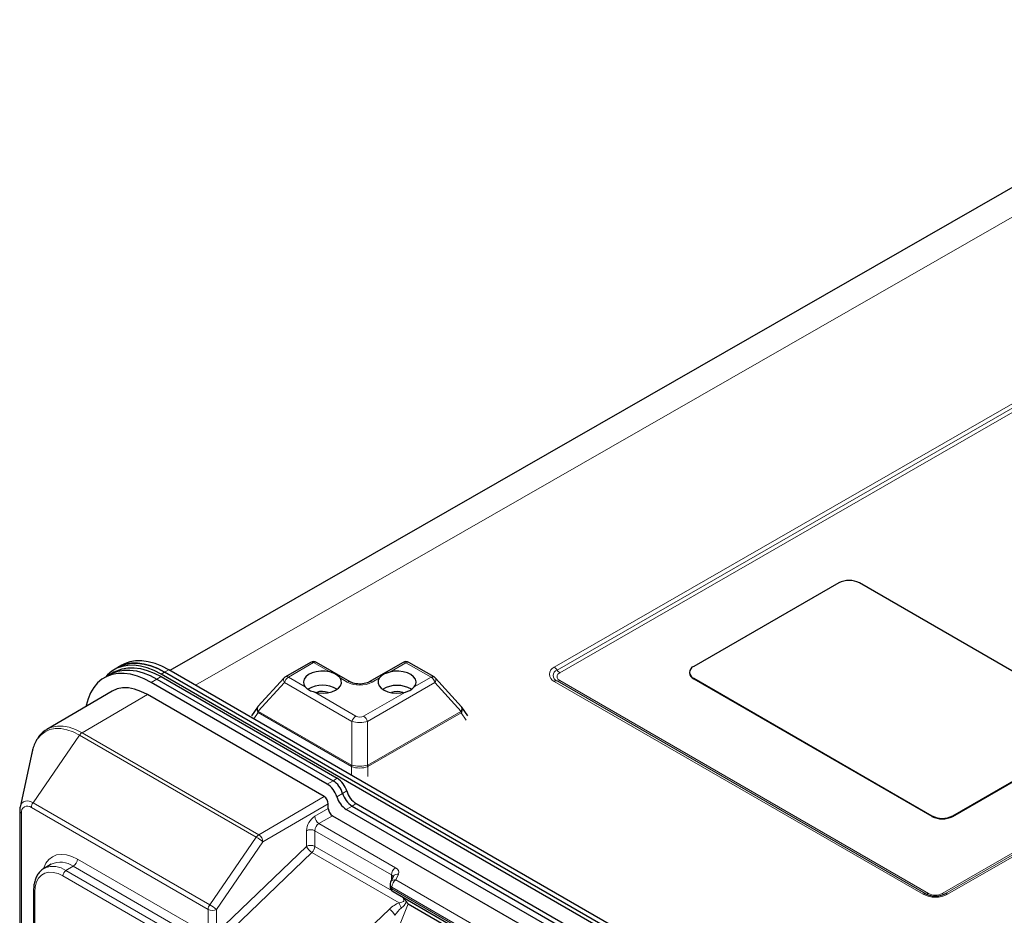
# Model space of a CAD drawing. Units: millimetres. Extents: x 0 to 210, y 0 to 297.
# Drawn here: x 112 to 146, y 156 to 187 of the extents above; entities that cross this region are included whole.
import ezdxf

# ---------------------------------------------------------------- set-up
doc = ezdxf.new("R2010")
doc.units = ezdxf.units.MM

msp = doc.modelspace()

# ---------------------------------------------------------------- linework, layer by layer
at = {"color": 7, "linetype": 'Continuous', "lineweight": 25}
for p, q in [((156.265, 186.75), (117.524, 164.541)), ((140.353, 167.524), (135.404, 164.677)), ((149.192, 162.829), (141.06, 167.523)), ((115.89, 164.719), (115.749, 164.637)), ((122.331, 164.814), (121.472, 164.32)), ((123.683, 164.149), (122.53, 164.814)), ((125.484, 164.811), (124.332, 164.148)), ((126.542, 164.315), (125.684, 164.811)), ((115.486, 164.403), (115.288, 164.289)), ((115.628, 164.485), (115.486, 164.403)), ((115.749, 164.637), (115.628, 164.568)), ((117.227, 164.327), (123.238, 160.857)), ((142.825, 149.632), (117.228, 164.409)), ((142.946, 149.702), (117.349, 164.479)), ((143.087, 149.783), (117.49, 164.56)), ((135.257, 164.473), (135.257, 164.457)), ((122.898, 160.661), (116.888, 164.131)), ((117.086, 164.245), (123.096, 160.775)), ((121.424, 164.282), (120.533, 163.307)), ((127.479, 163.299), (126.59, 164.277)), ((135.403, 164.253), (143.535, 159.559)), ((135.404, 164.269), (143.535, 159.575)), ((115.556, 163.831), (113.333, 162.528)), ((122.792, 160.232), (116.761, 163.714)), ((120.519, 163.289), (120.31, 162.992)), ((127.491, 163.28), (127.477, 163.298)), ((127.7, 162.984), (127.492, 163.282)), ((113.316, 162.518), (113.333, 162.528)), ((144.242, 159.574), (149.192, 162.422)), ((144.242, 159.558), (149.192, 162.405)), ((112.828, 161.767), (112.415, 159.87)), ((122.934, 159.824), (122.934, 159.987)), ((123.886, 159.993), (136.166, 152.904)), ((112.403, 159.746), (112.403, 144.436)), ((135.827, 152.708), (123.547, 159.797)), ((123.745, 159.911), (136.025, 152.822)), ((123.075, 159.579), (136.1, 152.06)), ((113.479, 157.926), (113.232, 157.783)), ((113.232, 157.783), (113.256, 157.797)), ((125.151, 157.503), (125.061, 157.31)), ((112.877, 157.035), (112.877, 114.2)), ((125.043, 157.226), (125.043, 157.162)), ((125.143, 156.989), (132.404, 152.797)), ((125.663, 156.574), (132.508, 152.622))]:
    msp.add_line(p, q, dxfattribs=at)
at = {"color": 8, "linetype": 'Continuous', "lineweight": 18}
for p, q in [((157.761, 186.599), (118.4, 164.035)), ((130.647, 164.648), (154.689, 178.478)), ((154.782, 178.383), (130.741, 164.553)), ((154.876, 178.288), (130.834, 164.458)), ((143.883, 156.925), (167.925, 170.756)), ((143.977, 156.912), (168.018, 170.742)), ((168.112, 170.729), (144.07, 156.899)), ((122.431, 164.804), (121.572, 164.311)), ((122.982, 164.486), (122.431, 164.804)), ((125.584, 164.801), (125.033, 164.484)), ((126.443, 164.306), (125.584, 164.801)), ((117.227, 164.327), (117.086, 164.245)), ((117.349, 164.479), (117.228, 164.409)), ((117.49, 164.56), (117.349, 164.479)), ((121.572, 164.311), (122.15, 163.977)), ((117.086, 164.245), (116.888, 164.131)), ((121.439, 164.127), (120.545, 163.148)), ((123.741, 162.797), (121.439, 164.127)), ((123.583, 164.139), (123.336, 164.282)), ((126.575, 164.121), (124.273, 162.797)), ((124.679, 164.281), (124.432, 164.138)), ((125.865, 163.973), (126.443, 164.306)), ((127.467, 163.141), (126.575, 164.121)), ((143.234, 156.9), (130.647, 164.166)), ((130.741, 164.179), (143.327, 156.913)), ((130.834, 164.192), (143.421, 156.926)), ((135.404, 164.269), (135.403, 164.253)), ((114.529, 162.413), (116.761, 163.714)), ((122.451, 163.803), (123.875, 162.981)), ((124.14, 162.981), (125.564, 163.8)), ((120.544, 163.097), (120.394, 162.884)), ((123.723, 161.261), (120.544, 163.097)), ((120.55, 163.142), (123.729, 161.307)), ((124.282, 161.306), (127.461, 163.135)), ((127.467, 163.09), (124.288, 161.261)), ((127.64, 162.843), (127.467, 163.09)), ((123.74, 161.302), (123.741, 162.797)), ((124.273, 162.797), (124.271, 161.302)), ((112.857, 160.024), (114.445, 162.331)), ((120.476, 158.849), (114.445, 162.331)), ((114.529, 162.413), (120.561, 158.931)), ((123.722, 160.963), (123.723, 161.261)), ((124.288, 161.261), (124.288, 160.915)), ((123.096, 160.775), (122.898, 160.661)), ((123.238, 160.857), (123.096, 160.775)), ((123.222, 160.229), (123.42, 160.343)), ((123.42, 160.343), (123.562, 160.425)), ((112.857, 160.024), (118.889, 156.542)), ((120.561, 158.931), (122.792, 160.232)), ((122.934, 159.987), (120.703, 158.686)), ((123.886, 159.993), (123.745, 159.911)), ((112.461, 159.665), (112.461, 144.355)), ((118.833, 156.379), (112.801, 159.861)), ((122.474, 159.559), (122.934, 159.824)), ((123.745, 159.911), (123.547, 159.797)), ((123.075, 159.579), (122.616, 159.314)), ((122.616, 159.314), (125.229, 157.805)), ((143.535, 159.575), (143.535, 159.559)), ((144.242, 159.574), (144.242, 159.558)), ((122.191, 158.534), (122.191, 159.069)), ((122.474, 159.069), (122.474, 158.534)), ((125.088, 157.56), (122.474, 159.069)), ((118.889, 156.542), (120.476, 158.849)), ((120.703, 158.686), (119.115, 156.379)), ((119.115, 155.584), (122.191, 158.534)), ((122.377, 158.323), (119.301, 155.373)), ((125.349, 156.607), (122.377, 158.323)), ((122.474, 158.534), (125.111, 157.011)), ((114.371, 158.097), (118.833, 155.521)), ((113.982, 157.709), (114.229, 157.852)), ((113.982, 157.709), (118.327, 155.201)), ((118.691, 155.276), (114.229, 157.852)), ((118.221, 155.017), (113.876, 157.525)), ((125.088, 157.366), (125.088, 157.56)), ((125.332, 157.582), (125.243, 157.389)), ((125.243, 157.389), (132.504, 153.197)), ((112.921, 156.974), (112.921, 114.138)), ((132.363, 152.952), (125.101, 157.144)), ((125.101, 157.144), (125.101, 157.08)), ((125.101, 157.08), (132.363, 152.888)), ((118.833, 155.521), (118.833, 156.379)), ((119.115, 156.379), (119.115, 155.584)), ((122.721, 154.188), (125.019, 156.391)), ((125.663, 156.574), (124.983, 154.873))]:
    msp.add_line(p, q, dxfattribs=at)
at = {"color": 7, "linetype": 'Continuous', "lineweight": 25, "flags": 128}
for points in [[(117.228, 164.409), (116.992, 164.532), (116.758, 164.624), (116.529, 164.685), (116.308, 164.715), (116.097, 164.712), (115.898, 164.678), (115.714, 164.612), (115.547, 164.516), (115.398, 164.389), (115.328, 164.312)], [(115.749, 164.637), (115.834, 164.682), (116.019, 164.747), (116.217, 164.782), (116.428, 164.784), (116.649, 164.754), (116.878, 164.693), (117.112, 164.601), (117.349, 164.479)], [(117.349, 164.479), (117.112, 164.601), (116.878, 164.693), (116.649, 164.754), (116.428, 164.784), (116.217, 164.782), (116.019, 164.747), (115.834, 164.682), (115.749, 164.637)], [(117.49, 164.56), (117.253, 164.683), (117.02, 164.775), (116.791, 164.836), (116.57, 164.866), (116.359, 164.863), (116.16, 164.829), (115.976, 164.763), (115.89, 164.719)], [(116.888, 164.131), (116.652, 164.253), (116.418, 164.345), (116.189, 164.406), (115.968, 164.436), (115.757, 164.434), (115.558, 164.4), (115.374, 164.334), (115.206, 164.237), (115.057, 164.11), (114.928, 163.956), (114.821, 163.774), (114.736, 163.568), (114.675, 163.339), (114.669, 163.311)], [(115.486, 164.403), (115.572, 164.448), (115.756, 164.514), (115.955, 164.548), (116.166, 164.55), (116.387, 164.521), (116.616, 164.46), (116.85, 164.367), (117.086, 164.245)], [(115.486, 164.403), (115.572, 164.448), (115.756, 164.514), (115.955, 164.548), (116.166, 164.55), (116.387, 164.521), (116.616, 164.46), (116.85, 164.367), (117.086, 164.245)], [(115.628, 164.485), (115.713, 164.53), (115.897, 164.595), (116.096, 164.63), (116.307, 164.632), (116.528, 164.602), (116.757, 164.541), (116.991, 164.449), (117.227, 164.327)], [(122.982, 164.486), (122.831, 164.51), (122.675, 164.513), (122.522, 164.494), (122.381, 164.455), (122.261, 164.397), (122.169, 164.325), (122.109, 164.241), (122.085, 164.152), (122.099, 164.063), (122.15, 163.977)], [(125.865, 163.973), (125.916, 164.059), (125.93, 164.148), (125.906, 164.238), (125.846, 164.321), (125.754, 164.394), (125.633, 164.451), (125.493, 164.491), (125.34, 164.51), (125.183, 164.508), (125.033, 164.484)], [(122.451, 163.803), (122.599, 163.774), (122.755, 163.765), (122.91, 163.779), (123.054, 163.813), (123.18, 163.867), (123.28, 163.936), (123.349, 164.017), (123.382, 164.105), (123.377, 164.195), (123.336, 164.282)], [(124.679, 164.281), (124.637, 164.194), (124.633, 164.104), (124.666, 164.015), (124.735, 163.934), (124.835, 163.865), (124.961, 163.811), (125.105, 163.777), (125.26, 163.763), (125.416, 163.771), (125.564, 163.8)], [(116.761, 163.714), (116.539, 163.825), (116.322, 163.901), (116.111, 163.94), (115.912, 163.942), (115.728, 163.906), (115.561, 163.833), (115.556, 163.831)], [(112.412, 159.854), (112.413, 159.859), (112.415, 159.87)]]:
    msp.add_lwpolyline(points, dxfattribs=at)
at = {"color": 8, "linetype": 'Continuous', "lineweight": 18, "flags": 128}
for points in [[(121.439, 164.127), (121.424, 164.154), (121.413, 164.182), (121.406, 164.209), (121.405, 164.233), (121.409, 164.255), (121.418, 164.274), (121.424, 164.282)], [(113.333, 162.528), (113.338, 162.531), (113.503, 162.603), (113.687, 162.638), (113.884, 162.637), (114.093, 162.598), (114.309, 162.523), (114.529, 162.413)], [(114.445, 162.331), (114.228, 162.439), (114.016, 162.513), (113.811, 162.551), (113.616, 162.552), (113.436, 162.517), (113.273, 162.447), (113.13, 162.341), (113.01, 162.202), (112.914, 162.033), (112.845, 161.836), (112.828, 161.767)], [(112.415, 159.87), (112.439, 159.942), (112.481, 160.009), (112.537, 160.055), (112.605, 160.081), (112.684, 160.084), (112.769, 160.064), (112.857, 160.024)], [(113.221, 157.779), (113.227, 157.798), (113.3, 157.957), (113.398, 158.086), (113.521, 158.181), (113.664, 158.24), (113.825, 158.261), (113.999, 158.244), (114.183, 158.188), (114.371, 158.097)], [(113.876, 157.525), (113.71, 157.604), (113.549, 157.647), (113.398, 157.653), (113.262, 157.622), (113.145, 157.554), (113.049, 157.452), (112.979, 157.318), (112.936, 157.157), (112.921, 156.974)]]:
    msp.add_lwpolyline(points, dxfattribs=at)
at = {"color": 7, "linetype": 'Continuous', "lineweight": 25}
for centre, radius, start, end in [((140.706, 166.84), 0.77, 62.597, 117.2875), ((122.43, 164.641), 0.2, 60.0027, 119.9106), ((125.584, 164.638), 0.2, 60.0027, 119.9106), ((135.48, 164.473), 0.218, 110.6983, 249.3018), ((121.572, 164.147), 0.2, 119.9106, 137.5742), ((126.442, 164.142), 0.2, 42.2676, 60.0027), ((135.502, 164.478), 0.246, 184.9752, 246.3337), ((122.733, 163.069), 0.961, 59.1629, 120.5633), ((125.279, 163.065), 0.962, 59.4684, 120.651), ((122.733, 163.36), 0.464, 65.3807, 114.4463), ((125.279, 163.358), 0.464, 65.3807, 114.4463), ((122.477, 160.007), 0.778, 16.568, 57.1749), ((122.675, 160.121), 0.778, 16.568, 57.1749), ((122.816, 160.203), 0.778, 16.568, 57.1749), ((124.166, 160.565), 0.778, 196.568, 237.1749), ((124.308, 160.647), 0.778, 196.568, 237.1749), ((123.968, 160.451), 0.778, 196.568, 237.1749), ((123.241, 159.838), 0.307, 182.6055, 237.3945), ((143.889, 160.258), 0.77, 242.597, 297.2875), ((143.889, 160.242), 0.77, 242.597, 297.2875), ((125.243, 157.226), 0.2, 155.1015, 180), ((125.243, 157.162), 0.2, 180, 240.0027), ((143.653, 157.54), 0.707, 242.597, 297.2875)]:
    msp.add_arc(centre, radius, start, end, dxfattribs=at)
at = {"color": 8, "linetype": 'Continuous', "lineweight": 18}
for centre, radius, start, end in [((122.372, 164.722), 0.101, 54.558, 114.1198), ((122.489, 164.723), 0.1, 65.6532, 125.5232), ((125.526, 164.719), 0.101, 54.408, 114.2697), ((125.643, 164.719), 0.101, 65.804, 125.3724), ((130.738, 164.407), 0.258, 110.6983, 249.3018), ((130.499, 164.408), 0.282, 30.919, 58.2395), ((121.742, 164.048), 0.312, 122.8244, 165.4314), ((121.514, 164.228), 0.101, 54.558, 114.1198), ((126.501, 164.223), 0.101, 65.804, 125.3724), ((130.812, 164.366), 0.2, 110.6983, 249.3018), ((130.983, 164.698), 0.282, 210.919, 238.2395), ((130.885, 164.325), 0.142, 110.6983, 249.3018), ((123.642, 164.057), 0.1, 65.6818, 125.5208), ((124.008, 164.959), 0.924, 242.597, 297.2875), ((124.374, 164.062), 0.096, 52.7754, 115.9834), ((126.273, 164.044), 0.312, 14.4321, 57.1002), ((126.473, 164.21), 0.135, 319.2562, 29.6939), ((130.707, 164.08), 0.105, 71.1169, 124.6564), ((130.775, 164.278), 0.105, 251.1169, 304.6564), ((120.666, 163.027), 0.172, 135.2656, 146.1398), ((120.722, 163.095), 0.179, 164.5329, 179.3435), ((124.044, 162.719), 0.312, 122.8244, 165.4314), ((123.971, 162.719), 0.312, 14.4321, 57.1002), ((127.289, 163.088), 0.178, 0.4839, 15.3233), ((127.345, 163.021), 0.171, 33.6633, 44.5794), ((114.674, 162.178), 0.276, 121.7399, 146.4554), ((123.901, 161.259), 0.179, 164.5329, 179.3435), ((123.93, 161.277), 0.191, 172.5587, 187.2935), ((124.082, 161.277), 0.191, 352.5465, 7.3058), ((124.11, 161.259), 0.178, 0.4839, 15.3233), ((113.1, 159.849), 0.3, 144.3235, 177.6524), ((112.5, 159.755), 0.0978, 184.7362, 246.567), ((112.668, 159.698), 0.21, 50.7967, 189.214), ((122.805, 159.041), 0.615, 122.6055, 177.3945), ((122.781, 159.573), 0.307, 182.6055, 237.3945), ((122.781, 159.055), 0.307, 122.6055, 177.3945), ((122.333, 158.796), 0.307, 62.6097, 117.3903), ((120.706, 158.696), 0.276, 121.7399, 146.4554), ((119.762, 157.612), 1.428, 48.792, 60.0052), ((120.395, 158.67), 0.309, 2.9143, 57.4326), ((122.333, 158.261), 0.307, 62.6097, 117.3903), ((122.61, 158.715), 0.456, 203.4011, 239.3113), ((122.161, 158.55), 0.313, 313.5348, 357.0855), ((113.791, 157.247), 0.748, 54.0823, 114.6073), ((114.064, 158.111), 0.307, 302.6055, 357.3945), ((113.537, 157.072), 0.778, 55.093, 111.1425), ((114.106, 157.515), 0.231, 122.6055, 177.3945), ((125.395, 157.546), 0.307, 122.6055, 177.3945), ((125.167, 157.641), 0.176, 340.539, 69.2579), ((125.205, 157.228), 0.166, 76.8847, 150.2353), ((125.042, 157.464), 0.106, 14.0721, 64.7489), ((125.408, 157.13), 0.307, 122.6055, 177.3945), ((125.295, 157.421), 0.166, 76.8847, 150.2353), ((112.952, 157.043), 0.0754, 185.7105, 245.624), ((125.143, 157.236), 0.101, 185.8452, 245.4749), ((125.143, 157.172), 0.101, 185.8452, 245.4749), ((125.199, 157.069), 0.0986, 173.7059, 234.9819), ((143.293, 156.813), 0.105, 71.1169, 124.6564), ((143.361, 157.012), 0.105, 251.1169, 304.6564), ((143.652, 157.372), 0.503, 242.597, 297.2875), ((143.943, 157.011), 0.105, 235.2776, 288.7433), ((144.01, 156.812), 0.105, 55.2776, 108.7433), ((121.913, 155.092), 3.755, 20.7753, 23.7922), ((143.653, 157.708), 0.91, 242.597, 297.2875), ((119.132, 156.367), 0.3, 144.3235, 177.6524), ((118.974, 156.652), 0.307, 242.6097, 297.3903), ((118.175, 155.305), 1.428, 48.792, 60.0052), ((124.786, 155.999), 0.456, 23.4011, 59.3113)]:
    msp.add_arc(centre, radius, start, end, dxfattribs=at)
for centre, major_axis, ratio, start_param, end_param in [((120.682, 163.173), (0.149, -0.133), 0.60771, 3.133738, 4.270145), ((120.682, 163.173), (0.161, -0.118), 0.765391, 3.156658, 4.204441), ((120.741, 163.258), (0.214, 0.141), 0.741184, 3.105822, 3.277677), ((120.642, 163.242), (0.0947, 0.0979), 0.336894, 3.053887, 3.225742), ((124.007, 163.078), (0.2, 0), 0.648141, 3.986742, 5.440292), ((127.37, 163.236), (-0.0944, 0.0981), 0.336945, 3.057932, 3.229786), ((127.27, 163.251), (0.213, -0.142), 0.741052, 6.147844, 6.319699), ((127.329, 163.166), (0.162, 0.118), 0.765932, 5.222127, 6.268017), ((124.007, 162.915), (0.4, -0.001), 0.39325, 3.986418, 5.439968), ((123.907, 161.97), (0.162, 0.669), 0.285393, 3.05795, 3.116573), ((124.005, 161.388), (0.4, 0), 0.288317, 3.986367, 5.439917), ((124.106, 161.97), (-0.161, 0.67), 0.285094, 3.166848, 3.225471), ((124.006, 161.986), (0.261, 0.734), 0.413278, 3.065912, 3.124535), ((124.005, 161.388), (0.4, -0.001), 0.452536, 3.986424, 5.439974), ((124.006, 161.986), (-0.26, 0.735), 0.412897, 3.158955, 3.217578), ((125.302, 156.228), (0.464, 0.349), 0.53063, 1.095456, 1.79262), ((125.346, 156.099), (0.295, 0.406), 0.323726, 0.907787, 1.60495)]:
    msp.add_ellipse(centre, major_axis=major_axis, ratio=ratio, start_param=start_param, end_param=end_param, dxfattribs=at)
at = {"color": 7, "linetype": 'Continuous', "lineweight": 25}
for centre, major_axis, ratio, start_param, end_param in [((127.329, 163.166), (0.15, 0.133), 0.608461, 5.155975, 6.291093), ((122.792, 160.069), (-0.1, 0.173), 0.577382, 3.927086, 5.497882), ((125.663, 156.891), (-0.043, 0.327), 0.4125, 2.34759, 2.835952)]:
    msp.add_ellipse(centre, major_axis=major_axis, ratio=ratio, start_param=start_param, end_param=end_param, dxfattribs=at)
for points, knots in [([(123.336, 164.282), (123.304, 164.314), (123.239, 164.382), (123.103, 164.451), (123.01, 164.478), (122.982, 164.486)], [0, 0, 0, 0, 0.3960392, 0.8193507, 1, 1, 1, 1]), ([(125.033, 164.484), (124.986, 164.469), (124.878, 164.435), (124.754, 164.363), (124.701, 164.305), (124.679, 164.281)], [0, 0, 0, 0, 0.302646, 0.711884, 1, 1, 1, 1]), ([(122.15, 163.977), (122.172, 163.954), (122.228, 163.894), (122.337, 163.837), (122.425, 163.811), (122.451, 163.803)], [0, 0, 0, 0, 0.308125, 0.792318, 1, 1, 1, 1]), ([(124.332, 164.148), (124.32, 164.142), (124.286, 164.124), (124.211, 164.097), (124.106, 164.077), (123.993, 164.071), (123.879, 164.081), (123.779, 164.105), (123.716, 164.131), (123.689, 164.145), (123.683, 164.149)], [0, 0, 0, 0, 0.075191, 0.219715, 0.367887, 0.519086, 0.671392, 0.822344, 0.959819, 1, 1, 1, 1]), ([(125.564, 163.8), (125.602, 163.812), (125.702, 163.842), (125.804, 163.906), (125.851, 163.958), (125.865, 163.973)], [0, 0, 0, 0, 0.308125, 0.792318, 1, 1, 1, 1]), ([(120.535, 163.308), (120.534, 163.307), (120.527, 163.302), (120.524, 163.294), (120.521, 163.286)], [0, 0, 0, 0, 0.109837, 1, 1, 1, 1]), ([(113.315, 162.513), (113.289, 162.497), (113.215, 162.453), (113.109, 162.351), (113.001, 162.212), (112.914, 162.048), (112.847, 161.866), (112.821, 161.73), (112.809, 161.662)], [0, 0, 0, 0, 0.093013, 0.270417, 0.448606, 0.629483, 0.813953, 1, 1, 1, 1]), ([(112.413, 159.85), (112.411, 159.846), (112.402, 159.814), (112.402, 159.778), (112.403, 159.746)], [0, 0, 0, 0, 0.118618, 1, 1, 1, 1]), ([(113.263, 157.796), (113.247, 157.789), (113.19, 157.764), (113.106, 157.692), (113.016, 157.584), (112.948, 157.452), (112.901, 157.301), (112.88, 157.16), (112.878, 157.068), (112.877, 157.035)], [0, 0, 0, 0, 0.060898, 0.225851, 0.390351, 0.557449, 0.729127, 0.905197, 1, 1, 1, 1]), ([(125.473, 156.802), (125.474, 156.802), (125.498, 156.776), (125.543, 156.731), (125.58, 156.675), (125.597, 156.649)], [0, 0, 0, 0, 0.00567, 0.548421, 1, 1, 1, 1])]:
    msp.add_open_spline(points, degree=3, knots=knots, dxfattribs=at)
at = {"color": 8, "linetype": 'Continuous', "lineweight": 18}
for points, knots in [([(125.349, 156.607), (125.383, 156.612), (125.433, 156.62), (125.485, 156.641), (125.505, 156.661), (125.513, 156.677), (125.516, 156.692), (125.513, 156.725), (125.497, 156.762), (125.48, 156.792), (125.473, 156.802)], [0, 0, 0, 0, 0.321669, 0.474264, 0.548759, 0.580842, 0.640331, 0.688485, 0.886633, 1, 1, 1, 1]), ([(125.597, 156.649), (125.595, 156.645), (125.586, 156.619), (125.562, 156.573), (125.509, 156.5), (125.457, 156.453), (125.424, 156.424)], [0, 0, 0, 0, 0.051263, 0.279892, 0.545083, 1, 1, 1, 1])]:
    msp.add_open_spline(points, degree=3, knots=knots, dxfattribs=at)

doc.saveas('drawing.dxf')
